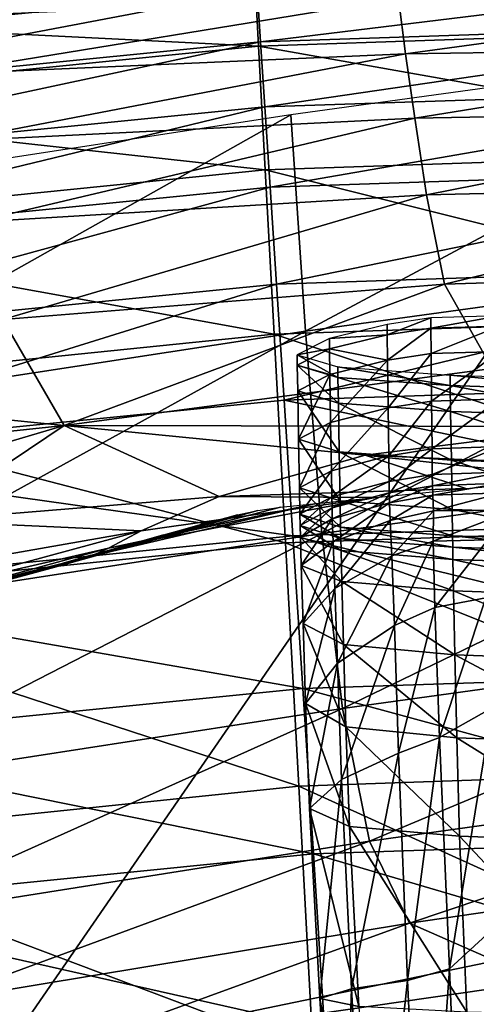
# Model space of a CAD drawing. Extents: x -0.187 to 0.187, y -0.495 to 0.007.
# Drawn here: x -0.017 to -0.008, y -0.146 to -0.126 of the extents above; entities that cross this region are included whole.
import ezdxf

# ---------------------------------------------------------------- set-up
doc = ezdxf.new("R2010")
doc.units = 0
doc.header["$MEASUREMENT"] = 0
doc.layers.get('0').update_dxf_attribs({"linetype": 'CONTINUOUS'})

msp = doc.modelspace()

# ---------------------------------------------------------------- linework, layer by layer
for points in [[(0, -0.121395, 0.005646), (-0.017566, -0.146853, 0.008216), (-0.017317, -0.121237, 0.006623)], [(0, -0.121395, 0.005646), (0, -0.147023, 0.007238), (-0.017566, -0.146853, 0.008216)], [(-0.000207, -0.125653, 0.3119), (-0.012293, -0.124247, 0.312047), (-0.000207, -0.123843, 0.312047)], [(-0.012276, -0.124073, 0.334682), (-0.024295, -0.125271, 0.334682), (-0.024186, -0.1261, 0.335565)], [(-0.012276, -0.124073, 0.334682), (-0.024186, -0.1261, 0.335565), (-0.012222, -0.124908, 0.335565)], [(-0.012194, -0.126056, 0.3119), (-0.024327, -0.125452, 0.312047), (-0.012293, -0.124247, 0.312047)], [(-0.000207, -0.125653, 0.3119), (-0.012194, -0.126056, 0.3119), (-0.012293, -0.124247, 0.312047)], [(-0.000207, -0.124507, 0.335565), (-0.012222, -0.124908, 0.335565), (-0.012152, -0.12597, 0.336355)], [(-0.000207, -0.124507, 0.335565), (-0.012152, -0.12597, 0.336355), (-0.000207, -0.125572, 0.336355)], [(-0.012222, -0.124908, 0.335565), (-0.024186, -0.1261, 0.335565), (-0.024047, -0.127156, 0.336355)], [(-0.012222, -0.124908, 0.335565), (-0.024047, -0.127156, 0.336355), (-0.012152, -0.12597, 0.336355)], [(-0.009189, -0.126219, 0.424535), (0, -0.124954, 0.436491), (-0.009337, -0.12508, 0.436531)], [(-0.009189, -0.126219, 0.424535), (0, -0.126079, 0.42452), (0, -0.124954, 0.436491)], [(-0.018867, -0.126639, 0.424801), (-0.009337, -0.12508, 0.436531), (-0.019142, -0.125466, 0.436833)], [(-0.018867, -0.126639, 0.424801), (-0.009189, -0.126219, 0.424535), (-0.009337, -0.12508, 0.436531)], [(-0.012194, -0.126056, 0.3119), (-0.024131, -0.127255, 0.3119), (-0.024327, -0.125452, 0.312047)], [(-0.000207, -0.125572, 0.336355), (-0.012152, -0.12597, 0.336355), (-0.012065, -0.127299, 0.33705)], [(-0.000207, -0.125572, 0.336355), (-0.012065, -0.127299, 0.33705), (-0.000207, -0.126904, 0.33705)], [(-0.000207, -0.128181, 0.311792), (-0.012194, -0.126056, 0.3119), (-0.000207, -0.125653, 0.3119)], [(-0.012152, -0.12597, 0.336355), (-0.024047, -0.127156, 0.336355), (-0.023874, -0.128476, 0.33705)], [(-0.012152, -0.12597, 0.336355), (-0.023874, -0.128476, 0.33705), (-0.012065, -0.127299, 0.33705)], [(0, -0.125875, 0.330615), (-0.011534, -0.127458, 0.330615), (-0.011238, -0.131876, 0.330692)], [(0, -0.125875, 0.330615), (-0.011238, -0.131876, 0.330692), (0, -0.130335, 0.330615)], [(-0.012057, -0.128581, 0.311792), (-0.024131, -0.127255, 0.3119), (-0.012194, -0.126056, 0.3119)], [(-0.000207, -0.128181, 0.311792), (-0.012057, -0.128581, 0.311792), (-0.012194, -0.126056, 0.3119)], [(-0.008999, -0.127528, 0.412799), (0, -0.126079, 0.42452), (-0.009189, -0.126219, 0.424535)], [(-0.008999, -0.127528, 0.412799), (0, -0.127364, 0.41286), (0, -0.126079, 0.42452)], [(-0.018475, -0.128, 0.412932), (-0.009189, -0.126219, 0.424535), (-0.018867, -0.126639, 0.424801)], [(-0.018475, -0.128, 0.412932), (-0.008999, -0.127528, 0.412799), (-0.009189, -0.126219, 0.424535)], [(-0.000207, -0.126904, 0.33705), (-0.012065, -0.127299, 0.33705), (-0.011958, -0.128935, 0.337651)], [(-0.000207, -0.126904, 0.33705), (-0.011958, -0.128935, 0.337651), (-0.000207, -0.128543, 0.337651)], [(-0.012057, -0.128581, 0.311792), (-0.023856, -0.129771, 0.311792), (-0.024131, -0.127255, 0.3119)], [(-0.012065, -0.127299, 0.33705), (-0.023874, -0.128476, 0.33705), (-0.02366, -0.130101, 0.337651)], [(-0.012065, -0.127299, 0.33705), (-0.02366, -0.130101, 0.337651), (-0.011958, -0.128935, 0.337651)], [(-0.008761, -0.129093, 0.401457), (0, -0.127364, 0.41286), (-0.008999, -0.127528, 0.412799)], [(-0.008761, -0.129093, 0.401457), (0, -0.128889, 0.401664), (0, -0.127364, 0.41286)], [(-0.011534, -0.127458, 0.330615), (-0.023022, -0.129223, 0.330615), (-0.022436, -0.133594, 0.33076)], [(-0.011534, -0.127458, 0.330615), (-0.022436, -0.133594, 0.33076), (-0.011238, -0.131876, 0.330692)], [(-0.018002, -0.129653, 0.401315), (-0.008999, -0.127528, 0.412799), (-0.018475, -0.128, 0.412932)], [(-0.018002, -0.129653, 0.401315), (-0.008761, -0.129093, 0.401457), (-0.008999, -0.127528, 0.412799)], [(-0.000207, -0.131544, 0.311711), (-0.012057, -0.128581, 0.311792), (-0.000207, -0.128181, 0.311792)], [(-0.011874, -0.13194, 0.311711), (-0.023856, -0.129771, 0.311792), (-0.012057, -0.128581, 0.311792)], [(-0.000207, -0.131544, 0.311711), (-0.011874, -0.13194, 0.311711), (-0.012057, -0.128581, 0.311792)], [(-0.000207, -0.128543, 0.337651), (-0.011958, -0.128935, 0.337651), (-0.011828, -0.130916, 0.33816)], [(-0.000207, -0.128543, 0.337651), (-0.011828, -0.130916, 0.33816), (-0.000207, -0.130529, 0.33816)], [(-0.011958, -0.128935, 0.337651), (-0.02366, -0.130101, 0.337651), (-0.023401, -0.13207, 0.33816)], [(-0.011958, -0.128935, 0.337651), (-0.023401, -0.13207, 0.33816), (-0.011828, -0.130916, 0.33816)], [(0, -0.128889, 0.401664), (-0.008761, -0.129093, 0.401457), (-0.008394, -0.130918, 0.39075)], [(0, -0.128889, 0.401664), (-0.008394, -0.130918, 0.39075), (0, -0.130654, 0.391222)], [(-0.008761, -0.129093, 0.401457), (-0.018002, -0.129653, 0.401315), (-0.017418, -0.131638, 0.390008)], [(-0.008761, -0.129093, 0.401457), (-0.017418, -0.131638, 0.390008), (-0.008394, -0.130918, 0.39075)], [(-0.011874, -0.13194, 0.311711), (-0.02349, -0.133119, 0.311711), (-0.023856, -0.129771, 0.311792)], [(0, -0.130335, 0.330615), (-0.011238, -0.131876, 0.330692), (-0.0109, -0.136009, 0.330671)], [(0, -0.130335, 0.330615), (-0.0109, -0.136009, 0.330671), (0, -0.134514, 0.330613)], [(-0.000207, -0.130529, 0.33816), (-0.011828, -0.130916, 0.33816), (-0.011673, -0.133283, 0.338576)], [(-0.000207, -0.130529, 0.33816), (-0.011673, -0.133283, 0.338576), (-0.000207, -0.132901, 0.338576)], [(0, -0.130654, 0.391222), (-0.008394, -0.130918, 0.39075), (-0.007425, -0.132635, 0.381557)], [(-0.011828, -0.130916, 0.33816), (-0.023401, -0.13207, 0.33816), (-0.023091, -0.134421, 0.338576)], [(-0.011828, -0.130916, 0.33816), (-0.023091, -0.134421, 0.338576), (-0.011673, -0.133283, 0.338576)], [(-0.008394, -0.130918, 0.39075), (-0.017418, -0.131638, 0.390008), (-0.016165, -0.133801, 0.378427)], [(-0.008394, -0.130918, 0.39075), (-0.016165, -0.133801, 0.378427), (-0.007425, -0.132635, 0.381557)], [(-0.011874, -0.13194, 0.311711), (-0.000207, -0.131544, 0.311711), (-0.000207, -0.135802, 0.311654)], [(-0.009564, -0.131952, 0.362381), (-0.008676, -0.131604, 0.365162), (-0.009566, -0.131737, 0.362483)], [(-0.009564, -0.131952, 0.362381), (-0.008675, -0.131818, 0.365045), (-0.008676, -0.131604, 0.365162)], [(-0.008675, -0.131818, 0.365045), (-0.007272, -0.131561, 0.366135), (-0.008676, -0.131604, 0.365162)], [(-0.008675, -0.131818, 0.365045), (-0.007271, -0.131774, 0.366019), (-0.007272, -0.131561, 0.366135)], [(-0.027558, -0.132662, 0.39029), (-0.016165, -0.133801, 0.378427), (-0.017418, -0.131638, 0.390008)], [(-0.009564, -0.131952, 0.362381), (-0.009566, -0.131737, 0.362483), (-0.010747, -0.132026, 0.356784)], [(-0.009558, -0.132469, 0.36229), (-0.008675, -0.131818, 0.365045), (-0.009564, -0.131952, 0.362381)], [(-0.009558, -0.132469, 0.36229), (-0.00867, -0.132335, 0.364942), (-0.008675, -0.131818, 0.365045)], [(-0.00867, -0.132335, 0.364942), (-0.007271, -0.131774, 0.366019), (-0.008675, -0.131818, 0.365045)], [(-0.00867, -0.132335, 0.364942), (-0.007267, -0.13229, 0.365918), (-0.007271, -0.131774, 0.366019)], [(-0.02349, -0.133119, 0.311711), (-0.011874, -0.13194, 0.311711), (-0.011643, -0.136194, 0.311654)], [(-0.011238, -0.131876, 0.330692), (-0.022436, -0.133594, 0.33076), (-0.021794, -0.137684, 0.330731)], [(-0.011238, -0.131876, 0.330692), (-0.021794, -0.137684, 0.330731), (-0.0109, -0.136009, 0.330671)], [(-0.011874, -0.13194, 0.311711), (-0.000207, -0.135802, 0.311654), (-0.011643, -0.136194, 0.311654)], [(-0.010744, -0.13224, 0.35672), (-0.010747, -0.132026, 0.356784), (-0.011407, -0.132357, 0.350351)], [(-0.009564, -0.131952, 0.362381), (-0.010747, -0.132026, 0.356784), (-0.010744, -0.13224, 0.35672)], [(-0.009558, -0.132469, 0.36229), (-0.009564, -0.131952, 0.362381), (-0.010744, -0.13224, 0.35672)], [(-0.010744, -0.13224, 0.35672), (-0.011407, -0.132357, 0.350351), (-0.011403, -0.132571, 0.350324)], [(-0.011407, -0.132357, 0.350351), (-0.010577, -0.132606, 0.345711), (-0.010573, -0.13282, 0.3457)], [(-0.011407, -0.132357, 0.350351), (-0.010573, -0.13282, 0.3457), (-0.011403, -0.132571, 0.350324)], [(-0.010736, -0.13276, 0.356656), (-0.010744, -0.13224, 0.35672), (-0.011403, -0.132571, 0.350324)], [(-0.009558, -0.132469, 0.36229), (-0.010744, -0.13224, 0.35672), (-0.010736, -0.13276, 0.356656)], [(-0.009546, -0.133443, 0.362217), (-0.00867, -0.132335, 0.364942), (-0.009558, -0.132469, 0.36229)], [(-0.009546, -0.133443, 0.362217), (-0.00866, -0.133305, 0.364864), (-0.00867, -0.132335, 0.364942)], [(-0.00866, -0.133305, 0.364864), (-0.007267, -0.13229, 0.365918), (-0.00867, -0.132335, 0.364942)], [(-0.00866, -0.133305, 0.364864), (-0.007259, -0.133259, 0.36584), (-0.007267, -0.13229, 0.365918)], [(-0.005322, -0.133823, 0.374985), (-0.007425, -0.132635, 0.381557), (-0.016165, -0.133801, 0.378427)], [(-0.011403, -0.132571, 0.350324), (-0.010573, -0.13282, 0.3457), (-0.010564, -0.133346, 0.345678)], [(-0.011403, -0.132571, 0.350324), (-0.010564, -0.133346, 0.345678), (-0.011394, -0.133094, 0.350288)], [(-0.010736, -0.13276, 0.356656), (-0.011403, -0.132571, 0.350324), (-0.011394, -0.133094, 0.350288)], [(-0.010721, -0.13374, 0.356596), (-0.009558, -0.132469, 0.36229), (-0.010736, -0.13276, 0.356656)], [(-0.010721, -0.13374, 0.356596), (-0.009546, -0.133443, 0.362217), (-0.009558, -0.132469, 0.36229)], [(-0.010577, -0.132606, 0.345711), (-0.00828, -0.132773, 0.342779), (-0.008277, -0.132988, 0.342771)], [(-0.010577, -0.132606, 0.345711), (-0.008277, -0.132988, 0.342771), (-0.010573, -0.13282, 0.3457)], [(-0.027558, -0.132662, 0.39029), (-0.027126, -0.134963, 0.379178), (-0.016165, -0.133801, 0.378427)], [(-0.011376, -0.134082, 0.350241), (-0.010736, -0.13276, 0.356656), (-0.011394, -0.133094, 0.350288)], [(-0.011376, -0.134082, 0.350241), (-0.010721, -0.13374, 0.356596), (-0.010736, -0.13276, 0.356656)], [(-0.010573, -0.13282, 0.3457), (-0.008277, -0.132988, 0.342771), (-0.00827, -0.133516, 0.342751)], [(-0.010573, -0.13282, 0.3457), (-0.00827, -0.133516, 0.342751), (-0.010564, -0.133346, 0.345678)], [(-0.00828, -0.132773, 0.342779), (-0.004844, -0.132882, 0.34097), (-0.004842, -0.133098, 0.340962)], [(-0.00828, -0.132773, 0.342779), (-0.004842, -0.133098, 0.340962), (-0.008277, -0.132988, 0.342771)], [(-0.011673, -0.133283, 0.338576), (-0.000207, -0.135678, 0.338896), (-0.000207, -0.132901, 0.338576)], [(-0.008277, -0.132988, 0.342771), (-0.004842, -0.133098, 0.340962), (-0.004837, -0.133626, 0.340943)], [(-0.008277, -0.132988, 0.342771), (-0.004837, -0.133626, 0.340943), (-0.00827, -0.133516, 0.342751)], [(-0.02349, -0.133119, 0.311711), (-0.011643, -0.136194, 0.311654), (-0.023027, -0.137358, 0.311654)], [(-0.010546, -0.134339, 0.345638), (-0.011376, -0.134082, 0.350241), (-0.011394, -0.133094, 0.350288)], [(-0.010546, -0.134339, 0.345638), (-0.011394, -0.133094, 0.350288), (-0.010564, -0.133346, 0.345678)], [(-0.023091, -0.134421, 0.338576), (-0.011492, -0.136054, 0.338896), (-0.011673, -0.133283, 0.338576)], [(-0.011673, -0.133283, 0.338576), (-0.011492, -0.136054, 0.338896), (-0.000207, -0.135678, 0.338896)], [(-0.008255, -0.134512, 0.342714), (-0.010546, -0.134339, 0.345638), (-0.010564, -0.133346, 0.345678)], [(-0.008255, -0.134512, 0.342714), (-0.010564, -0.133346, 0.345678), (-0.00827, -0.133516, 0.342751)], [(-0.009534, -0.13442, 0.362154), (-0.00866, -0.133305, 0.364864), (-0.009546, -0.133443, 0.362217)], [(-0.009534, -0.13442, 0.362154), (-0.00865, -0.134278, 0.364798), (-0.00866, -0.133305, 0.364864)], [(-0.00865, -0.134278, 0.364798), (-0.007259, -0.133259, 0.36584), (-0.00866, -0.133305, 0.364864)], [(-0.00865, -0.134278, 0.364798), (-0.00725, -0.134231, 0.365775), (-0.007259, -0.133259, 0.36584)], [(-0.010706, -0.134724, 0.356542), (-0.009546, -0.133443, 0.362217), (-0.010721, -0.13374, 0.356596)], [(-0.010706, -0.134724, 0.356542), (-0.009534, -0.13442, 0.362154), (-0.009546, -0.133443, 0.362217)], [(-0.004828, -0.134625, 0.340908), (-0.008255, -0.134512, 0.342714), (-0.00827, -0.133516, 0.342751)], [(-0.004828, -0.134625, 0.340908), (-0.00827, -0.133516, 0.342751), (-0.004837, -0.133626, 0.340943)], [(-0.02706, -0.137026, 0.369189), (-0.016165, -0.133801, 0.378427), (-0.027126, -0.134963, 0.379178)], [(-0.02706, -0.137026, 0.369189), (-0.019066, -0.13575, 0.369645), (-0.016165, -0.133801, 0.378427)], [(-0.013001, -0.135248, 0.368644), (-0.016165, -0.133801, 0.378427), (-0.019066, -0.13575, 0.369645)], [(-0.013001, -0.135248, 0.368644), (-0.010019, -0.13441, 0.37272), (-0.016165, -0.133801, 0.378427)], [(-0.005322, -0.133823, 0.374985), (-0.016165, -0.133801, 0.378427), (-0.010019, -0.13441, 0.37272)], [(-0.011358, -0.135074, 0.350196), (-0.010721, -0.13374, 0.356596), (-0.011376, -0.134082, 0.350241)], [(-0.011358, -0.135074, 0.350196), (-0.010706, -0.134724, 0.356542), (-0.010721, -0.13374, 0.356596)], [(-0.002886, -0.134724, 0.369889), (-0.005322, -0.133823, 0.374985), (-0.010019, -0.13441, 0.37272)], [(-0.010528, -0.135337, 0.345599), (-0.011358, -0.135074, 0.350196), (-0.011376, -0.134082, 0.350241)], [(-0.010528, -0.135337, 0.345599), (-0.011376, -0.134082, 0.350241), (-0.010546, -0.134339, 0.345638)], [(-0.008645, -0.134804, 0.364732), (-0.00725, -0.134231, 0.365775), (-0.00865, -0.134278, 0.364798)], [(-0.008645, -0.134804, 0.364732), (-0.007246, -0.134756, 0.365709), (-0.00725, -0.134231, 0.365775)], [(-0.023091, -0.134421, 0.338576), (-0.022729, -0.137174, 0.338896), (-0.011492, -0.136054, 0.338896)], [(-0.007962, -0.13509, 0.367054), (-0.010019, -0.13441, 0.37272), (-0.013001, -0.135248, 0.368644)], [(-0.010697, -0.135256, 0.356497), (-0.009534, -0.13442, 0.362154), (-0.010706, -0.134724, 0.356542)], [(-0.010697, -0.135256, 0.356497), (-0.009528, -0.134947, 0.362094), (-0.009534, -0.13442, 0.362154)], [(-0.00824, -0.135514, 0.342677), (-0.010528, -0.135337, 0.345599), (-0.010546, -0.134339, 0.345638)], [(-0.00824, -0.135514, 0.342677), (-0.010546, -0.134339, 0.345638), (-0.008255, -0.134512, 0.342714)], [(-0.007962, -0.13509, 0.367054), (-0.005598, -0.134888, 0.36887), (-0.010019, -0.13441, 0.37272)], [(-0.002886, -0.134724, 0.369889), (-0.010019, -0.13441, 0.37272), (-0.005598, -0.134888, 0.36887)], [(-0.009528, -0.134947, 0.362094), (-0.00865, -0.134278, 0.364798), (-0.009534, -0.13442, 0.362154)], [(-0.009528, -0.134947, 0.362094), (-0.008645, -0.134804, 0.364732), (-0.00865, -0.134278, 0.364798)], [(0, -0.134514, 0.330613), (-0.0109, -0.136009, 0.330671), (-0.010478, -0.139575, 0.330455)], [(0, -0.134514, 0.330613), (-0.010478, -0.139575, 0.330455), (0, -0.138129, 0.330608)], [(-0.004819, -0.135629, 0.340873), (-0.00824, -0.135514, 0.342677), (-0.008255, -0.134512, 0.342714)], [(-0.004819, -0.135629, 0.340873), (-0.008255, -0.134512, 0.342714), (-0.004828, -0.134625, 0.340908)], [(-0.011348, -0.13561, 0.350166), (-0.010706, -0.134724, 0.356542), (-0.011358, -0.135074, 0.350196)], [(-0.011348, -0.13561, 0.350166), (-0.010697, -0.135256, 0.356497), (-0.010706, -0.134724, 0.356542)], [(-0.009525, -0.135175, 0.362035), (-0.008645, -0.134804, 0.364732), (-0.009528, -0.134947, 0.362094)], [(-0.009525, -0.135175, 0.362035), (-0.008642, -0.13503, 0.364665), (-0.008645, -0.134804, 0.364732)], [(-0.008642, -0.13503, 0.364665), (-0.007246, -0.134756, 0.365709), (-0.008645, -0.134804, 0.364732)], [(-0.008642, -0.13503, 0.364665), (-0.007244, -0.134982, 0.365642), (-0.007246, -0.134756, 0.365709)], [(-0.010693, -0.135485, 0.356457), (-0.009528, -0.134947, 0.362094), (-0.010697, -0.135256, 0.356497)], [(-0.010693, -0.135485, 0.356457), (-0.009525, -0.135175, 0.362035), (-0.009528, -0.134947, 0.362094)], [(-0.00952, -0.135379, 0.361866), (-0.008642, -0.13503, 0.364665), (-0.009525, -0.135175, 0.362035)], [(-0.00952, -0.135379, 0.361866), (-0.008637, -0.135227, 0.364469), (-0.008642, -0.13503, 0.364665)], [(-0.008637, -0.135227, 0.364469), (-0.007244, -0.134982, 0.365642), (-0.008642, -0.13503, 0.364665)], [(-0.008637, -0.135227, 0.364469), (-0.007221, -0.135178, 0.365454), (-0.007244, -0.134982, 0.365642)], [(-0.014594, -0.135949, 0.364087), (-0.013001, -0.135248, 0.368644), (-0.019066, -0.13575, 0.369645)], [(-0.009804, -0.135272, 0.364345), (-0.013001, -0.135248, 0.368644), (-0.014594, -0.135949, 0.364087)], [(-0.009804, -0.135272, 0.364345), (-0.007962, -0.13509, 0.367054), (-0.013001, -0.135248, 0.368644)], [(-0.010518, -0.135876, 0.345576), (-0.011348, -0.13561, 0.350166), (-0.011358, -0.135074, 0.350196)], [(-0.010518, -0.135876, 0.345576), (-0.011358, -0.135074, 0.350196), (-0.010528, -0.135337, 0.345599)], [(-0.010688, -0.135705, 0.356352), (-0.009525, -0.135175, 0.362035), (-0.010693, -0.135485, 0.356457)], [(-0.010688, -0.135705, 0.356352), (-0.00952, -0.135379, 0.361866), (-0.009525, -0.135175, 0.362035)], [(-0.009506, -0.135741, 0.361041), (-0.008637, -0.135227, 0.364469), (-0.00952, -0.135379, 0.361866)], [(-0.009506, -0.135741, 0.361041), (-0.008623, -0.135544, 0.363495), (-0.008637, -0.135227, 0.364469)], [(-0.008623, -0.135544, 0.363495), (-0.007221, -0.135178, 0.365454), (-0.008637, -0.135227, 0.364469)], [(-0.008623, -0.135544, 0.363495), (-0.006983, -0.135527, 0.364392), (-0.007221, -0.135178, 0.365454)], [(-0.011015, -0.135393, 0.36075), (-0.015259, -0.136307, 0.35985), (-0.015612, -0.136472, 0.356086)], [(-0.011015, -0.135393, 0.36075), (-0.015612, -0.136472, 0.356086), (-0.011745, -0.135471, 0.356685)], [(-0.009804, -0.135272, 0.364345), (-0.014594, -0.135949, 0.364087), (-0.015259, -0.136307, 0.35985)], [(-0.009804, -0.135272, 0.364345), (-0.015259, -0.136307, 0.35985), (-0.011015, -0.135393, 0.36075)], [(-0.011343, -0.13584, 0.350147), (-0.010697, -0.135256, 0.356497), (-0.011348, -0.13561, 0.350166)], [(-0.011343, -0.13584, 0.350147), (-0.010693, -0.135485, 0.356457), (-0.010697, -0.135256, 0.356497)], [(-0.010672, -0.136179, 0.355846), (-0.00952, -0.135379, 0.361866), (-0.010688, -0.135705, 0.356352)], [(-0.010672, -0.136179, 0.355846), (-0.009506, -0.135741, 0.361041), (-0.00952, -0.135379, 0.361866)], [(-0.008232, -0.136054, 0.342657), (-0.010518, -0.135876, 0.345576), (-0.010528, -0.135337, 0.345599)], [(-0.008232, -0.136054, 0.342657), (-0.010528, -0.135337, 0.345599), (-0.00824, -0.135514, 0.342677)], [(-0.018033, -0.137155, 0.347356), (-0.013204, -0.135774, 0.346749), (-0.012626, -0.135626, 0.349227)], [(-0.018033, -0.137155, 0.347356), (-0.012626, -0.135626, 0.349227), (-0.017234, -0.136931, 0.349671)], [(-0.012626, -0.135626, 0.349227), (-0.016357, -0.136692, 0.352651), (-0.017234, -0.136931, 0.349671)], [(-0.012626, -0.135626, 0.349227), (-0.01221, -0.135537, 0.352671), (-0.016357, -0.136692, 0.352651)], [(-0.01221, -0.135537, 0.352671), (-0.015612, -0.136472, 0.356086), (-0.016357, -0.136692, 0.352651)], [(-0.01221, -0.135537, 0.352671), (-0.011745, -0.135471, 0.356685), (-0.015612, -0.136472, 0.356086)], [(-0.010513, -0.136108, 0.345566), (-0.011343, -0.13584, 0.350147), (-0.011348, -0.13561, 0.350166)], [(-0.010513, -0.136108, 0.345566), (-0.011348, -0.13561, 0.350166), (-0.010518, -0.135876, 0.345576)], [(-0.011337, -0.136078, 0.350105), (-0.010693, -0.135485, 0.356457), (-0.011343, -0.13584, 0.350147)], [(-0.011337, -0.136078, 0.350105), (-0.010688, -0.135705, 0.356352), (-0.010693, -0.135485, 0.356457)], [(-0.008623, -0.135544, 0.363495), (-0.009506, -0.135741, 0.361041), (-0.009472, -0.136459, 0.35912)], [(-0.008623, -0.135544, 0.363495), (-0.009472, -0.136459, 0.35912), (-0.00863, -0.136162, 0.361212)], [(-0.006983, -0.135527, 0.364392), (-0.008623, -0.135544, 0.363495), (-0.00863, -0.136162, 0.361212)], [(-0.006983, -0.135527, 0.364392), (-0.00863, -0.136162, 0.361212), (-0.007509, -0.136134, 0.361757)], [(-0.004814, -0.136171, 0.340854), (-0.008232, -0.136054, 0.342657), (-0.00824, -0.135514, 0.342677)], [(-0.004814, -0.136171, 0.340854), (-0.00824, -0.135514, 0.342677), (-0.004819, -0.135629, 0.340873)], [(-0.014594, -0.135949, 0.364087), (-0.019066, -0.13575, 0.369645), (-0.019874, -0.136877, 0.363176)], [(-0.018857, -0.137391, 0.345638), (-0.014138, -0.136031, 0.345138), (-0.013204, -0.135774, 0.346749)], [(-0.018857, -0.137391, 0.345638), (-0.013204, -0.135774, 0.346749), (-0.018033, -0.137155, 0.347356)], [(-0.011643, -0.136194, 0.311654), (-0.000207, -0.135802, 0.311654), (-0.000207, -0.140777, 0.311638)], [(-0.011492, -0.136054, 0.338896), (-0.000207, -0.138799, 0.339107), (-0.000207, -0.135678, 0.338896)], [(-0.010507, -0.136353, 0.345553), (-0.011337, -0.136078, 0.350105), (-0.011343, -0.13584, 0.350147)], [(-0.010507, -0.136353, 0.345553), (-0.011343, -0.13584, 0.350147), (-0.010513, -0.136108, 0.345566)], [(-0.01132, -0.136662, 0.349919), (-0.010688, -0.135705, 0.356352), (-0.011337, -0.136078, 0.350105)], [(-0.01132, -0.136662, 0.349919), (-0.010672, -0.136179, 0.355846), (-0.010688, -0.135705, 0.356352)], [(-0.009506, -0.135741, 0.361041), (-0.010672, -0.136179, 0.355846), (-0.010636, -0.137127, 0.354671)], [(-0.009506, -0.135741, 0.361041), (-0.010636, -0.137127, 0.354671), (-0.009472, -0.136459, 0.35912)], [(-0.022729, -0.137174, 0.338896), (-0.011289, -0.139169, 0.339107), (-0.011492, -0.136054, 0.338896)], [(-0.0109, -0.136009, 0.330671), (-0.021794, -0.137684, 0.330731), (-0.021039, -0.141212, 0.330355)], [(-0.0109, -0.136009, 0.330671), (-0.021039, -0.141212, 0.330355), (-0.010478, -0.139575, 0.330455)], [(-0.014594, -0.135949, 0.364087), (-0.019874, -0.136877, 0.363176), (-0.019439, -0.137268, 0.35848)], [(-0.01984, -0.137672, 0.344361), (-0.015618, -0.136448, 0.344173), (-0.014138, -0.136031, 0.345138)], [(-0.01984, -0.137672, 0.344361), (-0.014138, -0.136031, 0.345138), (-0.018857, -0.137391, 0.345638)], [(-0.014594, -0.135949, 0.364087), (-0.019439, -0.137268, 0.35848), (-0.015259, -0.136307, 0.35985)], [(-0.011492, -0.136054, 0.338896), (-0.011289, -0.139169, 0.339107), (-0.000207, -0.138799, 0.339107)], [(-0.008228, -0.136288, 0.342649), (-0.010513, -0.136108, 0.345566), (-0.010518, -0.135876, 0.345576)], [(-0.008228, -0.136288, 0.342649), (-0.010518, -0.135876, 0.345576), (-0.008232, -0.136054, 0.342657)], [(-0.004811, -0.136405, 0.340845), (-0.008228, -0.136288, 0.342649), (-0.008232, -0.136054, 0.342657)], [(-0.004811, -0.136405, 0.340845), (-0.008232, -0.136054, 0.342657), (-0.004814, -0.136171, 0.340854)], [(-0.023027, -0.137358, 0.311654), (-0.011643, -0.136194, 0.311654), (-0.011373, -0.141164, 0.311638)], [(-0.011643, -0.136194, 0.311654), (-0.000207, -0.140777, 0.311638), (-0.011373, -0.141164, 0.311638)], [(-0.010491, -0.136988, 0.345508), (-0.01132, -0.136662, 0.349919), (-0.011337, -0.136078, 0.350105)], [(-0.010491, -0.136988, 0.345508), (-0.011337, -0.136078, 0.350105), (-0.010507, -0.136353, 0.345553)], [(-0.010672, -0.136179, 0.355846), (-0.01132, -0.136662, 0.349919), (-0.011284, -0.137843, 0.349492)], [(-0.010672, -0.136179, 0.355846), (-0.011284, -0.137843, 0.349492), (-0.010636, -0.137127, 0.354671)], [(-0.008223, -0.136535, 0.34264), (-0.010507, -0.136353, 0.345553), (-0.010513, -0.136108, 0.345566)], [(-0.008223, -0.136535, 0.34264), (-0.010513, -0.136108, 0.345566), (-0.008228, -0.136288, 0.342649)], [(-0.00863, -0.136162, 0.361212), (-0.009472, -0.136459, 0.35912), (-0.00942, -0.137882, 0.356524)], [(-0.00863, -0.136162, 0.361212), (-0.00942, -0.137882, 0.356524), (-0.008592, -0.137517, 0.358204)], [(-0.007509, -0.136134, 0.361757), (-0.00863, -0.136162, 0.361212), (-0.008592, -0.137517, 0.358204)], [(-0.007509, -0.136134, 0.361757), (-0.008592, -0.137517, 0.358204), (-0.007552, -0.137318, 0.358961)], [(-0.02097, -0.137993, 0.343321), (-0.017795, -0.137069, 0.343623), (-0.015618, -0.136448, 0.344173)], [(-0.02097, -0.137993, 0.343321), (-0.015618, -0.136448, 0.344173), (-0.01984, -0.137672, 0.344361)], [(-0.015259, -0.136307, 0.35985), (-0.019439, -0.137268, 0.35848), (-0.018513, -0.137195, 0.355826)], [(-0.015259, -0.136307, 0.35985), (-0.018513, -0.137195, 0.355826), (-0.015612, -0.136472, 0.356086)], [(-0.00821, -0.137179, 0.342617), (-0.010491, -0.136988, 0.345508), (-0.010507, -0.136353, 0.345553)], [(-0.00821, -0.137179, 0.342617), (-0.010507, -0.136353, 0.345553), (-0.008223, -0.136535, 0.34264)], [(-0.004808, -0.136654, 0.340837), (-0.008223, -0.136535, 0.34264), (-0.008228, -0.136288, 0.342649)], [(-0.004808, -0.136654, 0.340837), (-0.008228, -0.136288, 0.342649), (-0.004811, -0.136405, 0.340845)], [(-0.016357, -0.136692, 0.352651), (-0.015612, -0.136472, 0.356086), (-0.018513, -0.137195, 0.355826)], [(-0.009472, -0.136459, 0.35912), (-0.010636, -0.137127, 0.354671), (-0.010584, -0.138655, 0.353086)], [(-0.009472, -0.136459, 0.35912), (-0.010584, -0.138655, 0.353086), (-0.00942, -0.137882, 0.356524)], [(-0.004801, -0.137298, 0.340815), (-0.00821, -0.137179, 0.342617), (-0.008223, -0.136535, 0.34264)], [(-0.004801, -0.137298, 0.340815), (-0.008223, -0.136535, 0.34264), (-0.004808, -0.136654, 0.340837)], [(-0.016357, -0.136692, 0.352651), (-0.018513, -0.137195, 0.355826), (-0.020209, -0.137688, 0.353471)], [(-0.017234, -0.136931, 0.349671), (-0.016357, -0.136692, 0.352651), (-0.020209, -0.137688, 0.353471)], [(-0.01132, -0.136662, 0.349919), (-0.010491, -0.136988, 0.345508), (-0.010458, -0.138273, 0.345411)], [(-0.01132, -0.136662, 0.349919), (-0.010458, -0.138273, 0.345411), (-0.011284, -0.137843, 0.349492)], [(-0.010491, -0.136988, 0.345508), (-0.00821, -0.137179, 0.342617), (-0.008183, -0.138481, 0.34257)], [(-0.010491, -0.136988, 0.345508), (-0.008183, -0.138481, 0.34257), (-0.010458, -0.138273, 0.345411)], [(-0.022729, -0.137174, 0.338896), (-0.022325, -0.140269, 0.339107), (-0.011289, -0.139169, 0.339107)], [(-0.010636, -0.137127, 0.354671), (-0.011284, -0.137843, 0.349492), (-0.011232, -0.139477, 0.348917)], [(-0.010636, -0.137127, 0.354671), (-0.011232, -0.139477, 0.348917), (-0.010584, -0.138655, 0.353086)], [(-0.00821, -0.137179, 0.342617), (-0.004801, -0.137298, 0.340815), (-0.004784, -0.138603, 0.340772)], [(-0.00821, -0.137179, 0.342617), (-0.004784, -0.138603, 0.340772), (-0.008183, -0.138481, 0.34257)], [(-0.023027, -0.137358, 0.311654), (-0.011373, -0.141164, 0.311638), (-0.022486, -0.142311, 0.311638)], [(-0.007552, -0.137318, 0.358961), (-0.008592, -0.137517, 0.358204), (-0.008501, -0.140167, 0.355112)], [(-0.007552, -0.137318, 0.358961), (-0.008501, -0.140167, 0.355112), (-0.007421, -0.139562, 0.356109)], [(-0.008592, -0.137517, 0.358204), (-0.00942, -0.137882, 0.356524), (-0.009336, -0.14049, 0.353845)], [(-0.008592, -0.137517, 0.358204), (-0.009336, -0.14049, 0.353845), (-0.008501, -0.140167, 0.355112)], [(-0.011284, -0.137843, 0.349492), (-0.010458, -0.138273, 0.345411), (-0.010411, -0.139955, 0.345282)], [(-0.011284, -0.137843, 0.349492), (-0.010411, -0.139955, 0.345282), (-0.011232, -0.139477, 0.348917)], [(-0.00942, -0.137882, 0.356524), (-0.010584, -0.138655, 0.353086), (-0.0105, -0.14103, 0.351428)], [(-0.00942, -0.137882, 0.356524), (-0.0105, -0.14103, 0.351428), (-0.009336, -0.14049, 0.353845)], [(0, -0.138129, 0.330608), (-0.010478, -0.139575, 0.330455), (-0.00993, -0.142289, 0.329947)], [(0, -0.138129, 0.330608), (-0.00993, -0.142289, 0.329947), (0, -0.140899, 0.330598)], [(-0.010458, -0.138273, 0.345411), (-0.008183, -0.138481, 0.34257), (-0.008146, -0.140174, 0.342511)], [(-0.010458, -0.138273, 0.345411), (-0.008146, -0.140174, 0.342511), (-0.010411, -0.139955, 0.345282)], [(-0.010584, -0.138655, 0.353086), (-0.011232, -0.139477, 0.348917), (-0.011152, -0.141617, 0.348285)], [(-0.010584, -0.138655, 0.353086), (-0.011152, -0.141617, 0.348285), (-0.0105, -0.14103, 0.351428)], [(-0.008183, -0.138481, 0.34257), (-0.004784, -0.138603, 0.340772), (-0.004762, -0.140298, 0.340716)], [(-0.008183, -0.138481, 0.34257), (-0.004762, -0.140298, 0.340716), (-0.008146, -0.140174, 0.342511)], [(-0.011289, -0.139169, 0.339107), (-0.000207, -0.142184, 0.339192), (-0.000207, -0.138799, 0.339107)], [(-0.022325, -0.140269, 0.339107), (-0.011072, -0.142546, 0.339192), (-0.011289, -0.139169, 0.339107)], [(-0.011289, -0.139169, 0.339107), (-0.011072, -0.142546, 0.339192), (-0.000207, -0.142184, 0.339192)], [(-0.010478, -0.139575, 0.330455), (-0.021039, -0.141212, 0.330355), (-0.020115, -0.143897, 0.329458)], [(-0.010478, -0.139575, 0.330455), (-0.020115, -0.143897, 0.329458), (-0.00993, -0.142289, 0.329947)], [(-0.011232, -0.139477, 0.348917), (-0.010411, -0.139955, 0.345282), (-0.010338, -0.141988, 0.345107)], [(-0.011232, -0.139477, 0.348917), (-0.010338, -0.141988, 0.345107), (-0.011152, -0.141617, 0.348285)], [(-0.007421, -0.139562, 0.356109), (-0.008501, -0.140167, 0.355112), (-0.008296, -0.144891, 0.352394)], [(-0.007421, -0.139562, 0.356109), (-0.008296, -0.144891, 0.352394), (-0.006766, -0.143491, 0.353373)], [(-0.010411, -0.139955, 0.345282), (-0.008146, -0.140174, 0.342511), (-0.008089, -0.142187, 0.342413)], [(-0.010411, -0.139955, 0.345282), (-0.008089, -0.142187, 0.342413), (-0.010338, -0.141988, 0.345107)], [(-0.022325, -0.140269, 0.339107), (-0.021892, -0.143626, 0.339192), (-0.011072, -0.142546, 0.339192)], [(-0.008501, -0.140167, 0.355112), (-0.009336, -0.14049, 0.353845), (-0.009149, -0.145131, 0.351481)], [(-0.008501, -0.140167, 0.355112), (-0.009149, -0.145131, 0.351481), (-0.008296, -0.144891, 0.352394)], [(-0.008146, -0.140174, 0.342511), (-0.004762, -0.140298, 0.340716), (-0.004729, -0.142307, 0.340628)], [(-0.008146, -0.140174, 0.342511), (-0.004729, -0.142307, 0.340628), (-0.008089, -0.142187, 0.342413)], [(-0.009336, -0.14049, 0.353845), (-0.0105, -0.14103, 0.351428), (-0.010295, -0.145301, 0.349836)], [(-0.009336, -0.14049, 0.353845), (-0.010295, -0.145301, 0.349836), (-0.009149, -0.145131, 0.351481)], [(-0.011373, -0.141164, 0.311638), (-0.000207, -0.140777, 0.311638), (-0.000207, -0.146229, 0.311688)], [(-0.0105, -0.14103, 0.351428), (-0.011152, -0.141617, 0.348285), (-0.010941, -0.145498, 0.347477)], [(-0.0105, -0.14103, 0.351428), (-0.010941, -0.145498, 0.347477), (-0.010295, -0.145301, 0.349836)], [(0, -0.140899, 0.330598), (-0.00993, -0.142289, 0.329947), (-0.009112, -0.143958, 0.329095)], [(0, -0.140899, 0.330598), (-0.009112, -0.143958, 0.329095), (0, -0.142636, 0.330583)], [(-0.022486, -0.142311, 0.311638), (-0.011373, -0.141164, 0.311638), (-0.011077, -0.146611, 0.311688)], [(-0.011373, -0.141164, 0.311638), (-0.000207, -0.146229, 0.311688), (-0.011077, -0.146611, 0.311688)], [(-0.011152, -0.141617, 0.348285), (-0.010338, -0.141988, 0.345107), (-0.010146, -0.145658, 0.344682)], [(-0.011152, -0.141617, 0.348285), (-0.010146, -0.145658, 0.344682), (-0.010941, -0.145498, 0.347477)], [(-0.010338, -0.141988, 0.345107), (-0.008089, -0.142187, 0.342413), (-0.00794, -0.145774, 0.342092)], [(-0.010338, -0.141988, 0.345107), (-0.00794, -0.145774, 0.342092), (-0.010146, -0.145658, 0.344682)], [(-0.011072, -0.142546, 0.339192), (-0.000207, -0.14575, 0.339134), (-0.000207, -0.142184, 0.339192)], [(-0.008089, -0.142187, 0.342413), (-0.004729, -0.142307, 0.340628), (-0.004644, -0.145853, 0.340347)], [(-0.008089, -0.142187, 0.342413), (-0.004644, -0.145853, 0.340347), (-0.00794, -0.145774, 0.342092)], [(-0.022486, -0.142311, 0.311638), (-0.011077, -0.146611, 0.311688), (-0.021893, -0.147739, 0.311688)], [(-0.00993, -0.142289, 0.329947), (-0.020115, -0.143897, 0.329458), (-0.018863, -0.145574, 0.327828)], [(-0.00993, -0.142289, 0.329947), (-0.018863, -0.145574, 0.327828), (-0.009112, -0.143958, 0.329095)], [(-0.021892, -0.143626, 0.339192), (-0.010847, -0.146106, 0.339134), (-0.011072, -0.142546, 0.339192)], [(-0.011072, -0.142546, 0.339192), (-0.010847, -0.146106, 0.339134), (-0.000207, -0.14575, 0.339134)], [(0, -0.142636, 0.330583), (-0.009112, -0.143958, 0.329095), (-0.007358, -0.144727, 0.328144)], [(-0.021892, -0.143626, 0.339192), (-0.021442, -0.147164, 0.339134), (-0.010847, -0.146106, 0.339134)], [(-0.006766, -0.143491, 0.353373), (-0.008296, -0.144891, 0.352394), (-0.008001, -0.152138, 0.350402)], [(-0.006766, -0.143491, 0.353373), (-0.008001, -0.152138, 0.350402), (-0.006708, -0.151761, 0.350878)], [(-0.009112, -0.143958, 0.329095), (-0.018863, -0.145574, 0.327828), (-0.016306, -0.146577, 0.324766)], [(-0.009112, -0.143958, 0.329095), (-0.016306, -0.146577, 0.324766), (-0.007358, -0.144727, 0.328144)], [(-0.003962, -0.144794, 0.327634), (-0.007358, -0.144727, 0.328144), (-0.016306, -0.146577, 0.324766)], [(-0.003962, -0.144794, 0.327634), (-0.016306, -0.146577, 0.324766), (-0.007318, -0.145902, 0.323871)], [(-0.008296, -0.144891, 0.352394), (-0.009149, -0.145131, 0.351481), (-0.008809, -0.152214, 0.349687)], [(-0.008296, -0.144891, 0.352394), (-0.008809, -0.152214, 0.349687), (-0.008001, -0.152138, 0.350402)], [(-0.009149, -0.145131, 0.351481), (-0.010295, -0.145301, 0.349836), (-0.009905, -0.152139, 0.348371)], [(-0.009149, -0.145131, 0.351481), (-0.009905, -0.152139, 0.348371), (-0.008809, -0.152214, 0.349687)], [(-0.010295, -0.145301, 0.349836), (-0.010941, -0.145498, 0.347477), (-0.010527, -0.152018, 0.346375)], [(-0.010941, -0.145498, 0.347477), (-0.010146, -0.145658, 0.344682), (-0.009766, -0.151928, 0.343829)], [(-0.010941, -0.145498, 0.347477), (-0.009766, -0.151928, 0.343829), (-0.010527, -0.152018, 0.346375)], [(-0.010295, -0.145301, 0.349836), (-0.010527, -0.152018, 0.346375), (-0.009905, -0.152139, 0.348371)], [(-0.029611, -0.147684, 0.32722), (-0.016306, -0.146577, 0.324766), (-0.018863, -0.145574, 0.327828)]]:
    msp.add_3dface(points)

doc.saveas('drawing.dxf')
